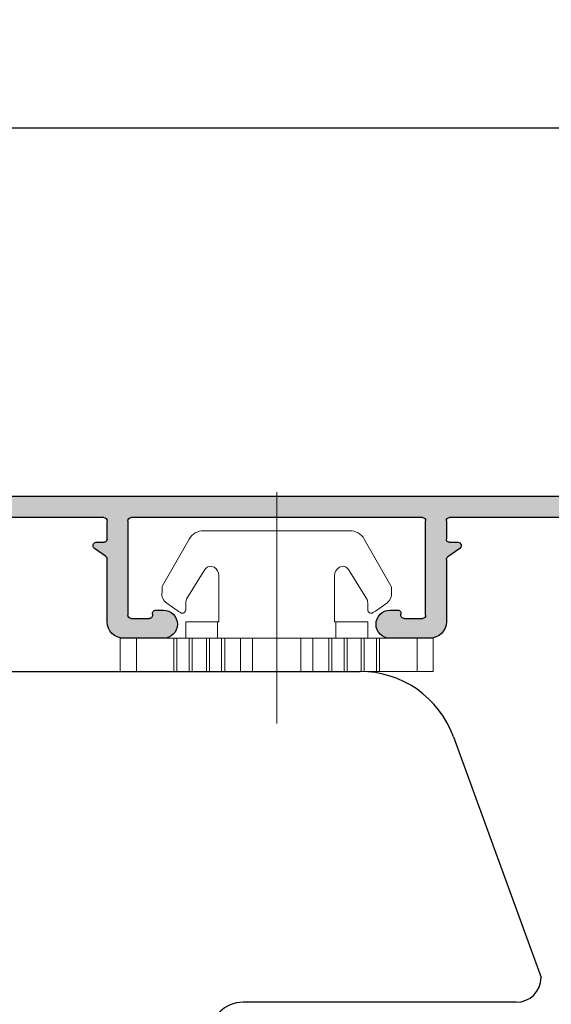
# Model space of a CAD drawing. Units: inches. Extents: x 71530 to 72709, y -55870 to -54882.
# Drawn here: x 71939 to 71971, y -55768 to -55708 of the extents above; entities that cross this region are included whole.
import ezdxf

# ---------------------------------------------------------------- set-up
doc = ezdxf.new("R2010")
doc.units = ezdxf.units.IN
doc.header["$LTSCALE"] = 50
doc.header["$MEASUREMENT"] = 0
doc.linetypes.add('ACAD_ISO10W100', pattern=[18, 12, -3, 0, -3])
for name, color, linetype, lineweight in [('Linia ciągła cienka', 7, 'Continuous', 9), ('Warstwa 0', 7, 'Continuous', 25), ('Warstwa linii środkowej', 8, 'ACAD_ISO10W100', 5)]:
    doc.layers.add(name, color=color, linetype=linetype, lineweight=lineweight)
doc.layers.add('RIso', color=7, linetype='Continuous')
doc.styles.get("Standard").update_dxf_attribs({"font": 'arial.ttf'})
doc.dimstyles.new('NORMAL', dxfattribs={"dimscale": 0, "dimtxt": 10, "dimasz": 5, "dimexe": 0.18, "dimexo": 0.0625, "dimgap": 0.09, "dimtad": 0, "dimtih": 1, "dimtoh": 1, "dimdec": 0, "dimzin": 0, "dimdsep": 46, "dimtxsty": 'Standard', "dimcen": 0.09, "dimadec": 0, "dimazin": 0, "dimtfac": 1, "dimtdec": 0, "dimtofl": 0, "dimtmove": 0, "dimatfit": 3, "dimfxl": 1, "dimtolj": 1, "dimtzin": 0, "dimarcsym": 0})

# ---------------------------------------------------------------- blocks, each defined once
blk = doc.blocks.new('*D339')
at = {"layer": 'Defpoints', "color": 0, "lineweight": 0, "ltscale": 0.1, "transparency": 16777216}
for p in [(72010.41882124684, -55714.97116591462), (71820.63512273067, -55785.52693660041), (72010.41882124684, -55785.48343202355)]:
    blk.add_point(p, dxfattribs=at)
at = {"layer": 'RIso', "color": 0, "lineweight": -2, "ltscale": 0.1, "transparency": 16777216}
for p, q in [((71820.63512273067, -55785.46443660041), (71820.63512273067, -55714.79116591462)), ((71825.63512273067, -55714.97116591462), (71904.87762683186, -55714.97116591462)), ((72005.41882124684, -55714.97116591462), (71926.17631714566, -55714.97116591462)), ((72010.41882124684, -55785.42093202355), (72010.41882124684, -55714.79116591462))]:
    blk.add_line(p, q, dxfattribs=at)
at = {"layer": 'RIso', "color": 0, "lineweight": 0, "ltscale": 0.1, "transparency": 16777216}
for points in [[(71825.63512273067, -55714.13783258128), (71825.63512273067, -55715.80449924796), (71820.63512273067, -55714.97116591462)], [(72005.41882124684, -55714.13783258128), (72005.41882124684, -55715.80449924796), (72010.41882124684, -55714.97116591462)]]:
    blk.add_solid(points, dxfattribs=at)
at = {"layer": 'RIso', "color": 0, "lineweight": 30, "ltscale": 0.1, "transparency": 16777216, "insert": (71915.52697198876, -55714.97116591462), "char_height": 10, "attachment_point": 5}
blk.add_mtext('\\A1;190', dxfattribs=at)
blk = doc.blocks.new('C$31800700C446482CB80C6695E29EE1B9_3_6')
at = {"layer": 'Linia ciągła cienka'}
for p, q in [((10.83229100472897, 18.92152700010888), (8.832299804595209, 18.92152700010888)), ((8.832299804549962, 17.94113700010894), (8.832299804549962, 18.92152700010888)), ((10.83229100472897, 17.94113700010894), (10.83229100472897, 18.92152700010888)), ((10.83229100472897, 17.94113700010894), (8.832299804595209, 17.94113700010894)), ((8.832299804549962, 15.67223103948072), (8.832299804549962, 17.94113700010894)), ((10.83229100472897, 15.67223103948072), (10.83229100472897, 17.94113700010894)), ((5.662985569768693, 16.36438807497836), (2.836096492594947, 14.74868785661522)), ((5.762228652168574, 16.39074825408397), (6.049163037221319, 16.39074825408397)), ((7.188856848461796, 15.42356698082165), (6.711403094528919, 16.10544160780205)), ((10.83229100472897, 15.67223103948072), (8.832299804595209, 15.67223103948072)), ((8.832299804549962, 15.48736692822524), (8.832299804549962, 15.67223103948072)), ((10.83229100472897, 15.48736692822536), (8.832299804595209, 15.48736692822524)), ((8.832299804549962, 14.74791048320367), (8.832299804549962, 15.48736692822524)), ((10.83229100472897, 15.48736692822524), (10.83229100472897, 15.67223103948072)), ((10.83229100472897, 14.74791048320367), (10.83229100472897, 15.48736692822524)), ((4.670637359880743, 13.7948015136401), (6.418723004751541, 14.88500667421124)), ((6.683311923143833, 14.96075140008395), (7.115200356438095, 14.96075140008395)), ((7.225550967148479, 15.35198471461786), (7.279130450225352, 15.27532298262804)), ((7.832302004595363, 14.96075140008395), (8.832299804595209, 14.96075140008395)), ((7.832302004595363, 13.0402108909376), (7.832302004595363, 14.96075140008315)), ((10.83229100472897, 14.74791048320367), (8.832299804595209, 14.74791048320367)), ((8.832299804549962, 14.5630463719483), (8.832299804549962, 14.74791048320367)), ((10.83229100472897, 14.5630463719483), (8.832299804595209, 14.5630463719483)), ((8.832299804549962, 13.71145103948027), (8.832299804549962, 14.5630463719483)), ((10.83229100472897, 14.5630463719483), (10.83229100472897, 14.74791048320367)), ((10.83229100472897, 13.71145103948027), (10.83229100472897, 14.5630463719483)), ((2.332314104595184, 13.88049095216206), (2.332314104595412, 5.041036048015485)), ((10.83229100472897, 13.71145103948027), (8.832299804595209, 13.71145103948027)), ((8.832299804549962, 13.52658692822502), (8.832299804549962, 13.71145103948027)), ((10.83229100472897, 13.52658692822502), (10.83229100472897, 13.71145103948027)), ((10.83229100472897, 13.52658692822502), (8.832299804595209, 13.52658692822502)), ((8.832299804549962, 12.78713048320367), (8.832299804549962, 13.52658692822502)), ((10.83229100472897, 12.78713048320367), (10.83229100472897, 13.52658692822502)), ((7.832302004595363, 12.96075580008392), (5.052308120595285, 12.96075580008392)), ((7.83230200461378, 13.0402108909376), (7.83230200461378, 12.96075580008392)), ((7.832302004595363, 13.0402108909376), (8.832299804595209, 13.0402108909376)), ((10.83229100472897, 12.78713048320367), (8.832299804595209, 12.78713048320367)), ((8.832299804549962, 12.6022663719483), (8.832299804549962, 12.78713048320367)), ((10.83229100472897, 12.6022663719483), (8.832299804595209, 12.6022663719483)), ((8.832299804549962, 11.65298218456712), (8.832299804549962, 12.6022663719483)), ((10.83229100472897, 12.6022663719483), (10.83229100472897, 12.78713048320367)), ((10.83229100472897, 11.65298218456712), (10.83229100472897, 12.6022663719483)), ((10.83229100472897, 11.65298218456712), (8.832299804595209, 11.65298218456712)), ((8.832299804549962, 10.92224262306286), (8.832299804549962, 11.65298218456712)), ((10.83229100472897, 10.92224262306297), (10.83229100472897, 11.65298218456712)), ((10.83229100472897, 10.92224262306297), (8.832299804595209, 10.92224262306297)), ((8.832299804549962, 7.999284377046024), (8.832299804549962, 10.92224262306297)), ((10.83229100472897, 7.999284377046024), (10.83229100472897, 10.92224262306297)), ((10.83229100472897, 7.999284377046024), (8.832299804595209, 7.999284377046024)), ((8.832299804550189, 7.268544815541759), (8.832299804549962, 7.999284377046024)), ((10.8322910047292, 7.268544815541759), (10.83229100472897, 7.999284377046024)), ((10.8322910047292, 7.268544815541759), (8.832299804595436, 7.268544815541759)), ((8.832299804550189, 6.319260628268466), (8.832299804550189, 7.268544815541759)), ((10.8322910047292, 6.31926062826858), (10.8322910047292, 7.268544815541759)), ((7.83230200459559, 5.960771200083968), (5.052308120595512, 5.960771200083968)), ((7.832302004614007, 5.960771200083968), (7.832302004614007, 5.881316109230283)), ((10.8322910047292, 6.31926062826858), (8.832299804595436, 6.31926062826858)), ((8.832299804550189, 6.134396517013215), (8.832299804550189, 6.319260628268466)), ((10.8322910047292, 6.134396517013215), (8.832299804595436, 6.134396517013215)), ((8.832299804550189, 5.394940071991869), (8.832299804550189, 6.134396517013215)), ((10.8322910047292, 6.134396517013215), (10.8322910047292, 6.31926062826858)), ((10.8322910047292, 5.394940071991869), (10.8322910047292, 6.134396517013215)), ((7.83230200459559, 3.960775600084617), (7.83230200459559, 5.881316109230283)), ((8.832299804667286, 5.881316109230283), (7.83230200459559, 5.881316109230283)), ((10.8322910047292, 5.394940071991869), (8.832299804595436, 5.394940071991869)), ((8.832299804550189, 5.210075960736503), (8.832299804550189, 5.394940071991869)), ((10.8322910047292, 5.210075960736617), (10.8322910047292, 5.394940071991869)), ((4.670637359880971, 5.126725486557234), (6.418723004747449, 4.036520325988818)), ((10.8322910047292, 5.210075960736617), (8.832299804595436, 5.210075960736503)), ((8.832299804550189, 4.358480628268239), (8.832299804550189, 5.210075960736503)), ((10.8322910047292, 4.358480628268239), (10.8322910047292, 5.210075960736617)), ((5.662985569768921, 2.557138925150298), (2.836096492582442, 4.172839143520719)), ((10.8322910047292, 4.358480628268239), (8.832299804595436, 4.358480628268239)), ((8.832299804550189, 4.173616517012988), (8.832299804550189, 4.358480628268239)), ((10.8322910047292, 4.173616517012988), (8.832299804595436, 4.173616517012988)), ((8.832299804550189, 3.434160071992437), (8.832299804550189, 4.173616517012988)), ((10.8322910047292, 4.173616517012988), (10.8322910047292, 4.358480628268239)), ((10.8322910047292, 3.434160071992437), (10.8322910047292, 4.173616517012988)), ((7.115200356438322, 3.960775600083934), (6.683311923144061, 3.960775600083934)), ((7.279130450232401, 3.646204017535069), (7.225550967159165, 3.569542285550369)), ((7.83230200459559, 3.960775600083934), (8.832299804595436, 3.960775600083934)), ((6.711403094529146, 2.816085392332411), (7.188856848462024, 3.497960019361813)), ((10.8322910047292, 3.434160071992437), (8.832299804595436, 3.434160071992437)), ((8.832299804550189, 3.249295960737186), (8.832299804550189, 3.434160071992437)), ((10.8322910047292, 3.249295960737186), (8.832299804595436, 3.249295960737186)), ((8.832299804550416, 0.980389999999943), (8.832299804550189, 3.249295960737186)), ((10.8322910047292, 3.249295960737186), (10.8322910047292, 3.434160071992437)), ((10.83229100472943, 0.980389999999943), (10.8322910047292, 3.249295960737186)), ((6.04916303732864, 2.530778746083911), (5.762228652168801, 2.530778746083911)), ((10.83229100472943, 0.980389999999943), (8.832299804595436, 0.980389999999943)), ((8.832299804550416, -1.13686837721616e-13), (8.832299804550416, 0.980389999999943)), ((10.83229100472943, -1.13686837721616e-13), (10.83229100472943, 0.980389999999943)), ((10.83229100472943, 0), (8.832299804595436, 0))]:
    blk.add_line(p, q, dxfattribs=at)
for centre, radius, start, end in [((5.762228652168574, 16.19074869408394), 0.1999995599999984, 90, 119.749999999476), ((6.14924116364034, 15.71181158609124), 0.6862730000026467, 35.00000000055573, 98.38525570702085), ((6.683311923143833, 14.46075250008391), 0.4999989000000014, 90, 121.9500000000022), ((7.115200356438095, 15.16075096008399), 0.1999995600000002, 270, 34.94999999974976), ((6.947930306525336, 15.25486840003373), 0.2941170001336693, 19.28068421137059, 34.99999999508705), ((3.332311904595258, 13.88049095216206), 0.9999977999999994, 119.7500000000336, 180.000000000001), ((4.88230849459535, 13.45539817433894), 0.3999991200000004, 121.9500000004859, 211.7883306170574), ((5.052308120595285, 13.56075448008392), 0.5999986799999998, 211.7883306172625, 270), ((5.052308120595512, 5.36077252008397), 0.5999986800000006, 90, 148.2116693859168), ((4.882308494595577, 5.466128825848614), 0.3999991200000006, 148.2116693898933, 238.0499999987708), ((3.332311904595485, 5.041036048015485), 0.9999978000000005, 180, 240.250000000524), ((6.683311923144061, 4.460774500083971), 0.4999989000000005, 238.0499999972883, 270), ((7.115200356438322, 3.760776040083897), 0.1999995599999999, 325.0500000002526, 90), ((6.947930306689955, 3.666658600083906), 0.2941169999639988, 324.9999999970318, 340.7193157883949), ((5.762228652168801, 2.730778306083948), 0.1999995600000002, 240.2500000060975, 270), ((6.149241163628744, 3.209715414189418), 0.6862730000968844, 261.6147443041762, 324.9999999900133)]:
    blk.add_arc(centre, radius, start, end, dxfattribs=at)
at = {"layer": 'Warstwa linii środkowej'}
blk.add_line((13.9803790000002, 9.460763500083885), (1.13686837721616e-13, 9.460763500083885), dxfattribs=at)
blk = doc.blocks.new('*X410')
at = {"layer": 'Warstwa 0'}
for p, q in [((2340.962871109367, 1720.058258663112), (2293.900298212917, 1720.058258669073)), ((2293.707113047634, 1719.910022478094), (2289.796945282952, 1705.317077714176)), ((2294.794295679224, 1718.758258669074), (2307.06287110924, 1718.758258669074)), ((2308.71287110924, 1718.758258669074), (2326.31287110924, 1718.758258669074)), ((2327.962871109334, 1718.758258669074), (2340.562871109335, 1718.758258663112)), ((2341.96287110924, 1716.258258663112), (2341.962871109241, 1719.058258663112)), ((2294.306366402292, 1717.510022478094), (2294.601110513967, 1718.610022478094)), ((2307.26287110924, 1718.558258669074), (2307.26287110924, 1717.458258669074)), ((2308.51287110924, 1712.858258669074), (2308.51287110924, 1718.558258669074)), ((2326.51287110924, 1718.558258669074), (2326.51287110924, 1712.858258669074)), ((2327.76287110924, 1717.458258661325), (2327.762871109239, 1718.558258669073)), ((2340.76287110924, 1718.558258663113), (2340.76287110924, 1717.458258663113)), ((2295.013537598823, 1717.258258669073), (2294.49955156755, 1717.258258669074)), ((2307.06287110924, 1717.258258669074), (2306.56287110924, 1717.258258669073)), ((2328.412871112703, 1717.258258659532), (2327.962871111025, 1717.258258659537)), ((2340.562871109239, 1717.258258663113), (2339.96287110924, 1717.258258663112)), ((2294.084007764292, 1716.404136204955), (2295.098061251172, 1716.876997111666)), ((2306.44815582197, 1716.894428260215), (2307.17758639651, 1716.383675473322)), ((2327.848155822354, 1716.418685840962), (2328.527586399343, 1716.894428252668)), ((2339.46287110924, 1716.758258663112), (2339.46287110924, 1716.258258663112)), ((2292.724520944543, 1711.606494860053), (2293.975346251381, 1716.274638456568)), ((2307.26287110924, 1716.219845064464), (2307.26287110924, 1712.458258669074)), ((2327.762871109249, 1712.458258669015), (2327.762871109251, 1716.254855431387)), ((2339.66287110924, 1716.058258663113), (2341.76287110924, 1716.058258663113)), ((2310.66287110924, 1713.158258669073), (2310.187222965888, 1713.158258669074)), ((2324.812871109236, 1713.158258669074), (2324.362871109239, 1713.158258669073)), ((2309.812871109239, 1712.658258669074), (2308.71287110924, 1712.658258669074)), ((2326.31287110924, 1712.658258669074), (2325.21287110924, 1712.658258669074)), ((2292.418134081634, 1710.68937402042), (2292.147423403515, 1711.158258669074)), ((2308.26287110924, 1711.458258669074), (2310.66287110924, 1711.458258669074)), ((2324.362871109239, 1711.458258669074), (2326.762871109308, 1711.458258669074)), ((2292.269952539816, 1709.910022478094), (2292.438114166135, 1710.5376102114)), ((2296.76287110924, 1709.658258669074), (2292.463137705073, 1709.658258669074)), ((2297.76287110924, 1704.558258669074), (2297.76287110924, 1708.658258669074)), ((2291.131168471983, 1705.660022478095), (2291.868028751168, 1708.410022478094)), ((2292.061213916427, 1708.558258669073), (2296.46287110924, 1708.558258669073)), ((2296.66287110924, 1708.358258669074), (2296.66287110924, 1705.608258669074)), ((2292.41287110924, 1705.408258669073), (2291.324353637241, 1705.408258669074)), ((2296.46287110924, 1705.408258669074), (2295.81287110924, 1705.408258669074)), ((2290.76287110924, 1704.058258669073), (2291.61287110924, 1704.058258669073)), ((2296.61287110924, 1704.058258669074), (2297.26287110924, 1704.058258669074))]:
    blk.add_line(p, q, dxfattribs=at)
for centre, radius, start, end in [((2293.900298212892, 1719.858258669073), 0.2000000000002728, 89.99999999270457, 164.9999999928147), ((2340.96287110924, 1719.058258663112), 1, 359.999999999987, 90), ((2294.794295679224, 1718.558258669074), 0.1999999999998181, 90, 165.0000000000819), ((2307.06287110924, 1718.558258669074), 0.1999999999998181, 359.9999999999349, 90), ((2308.71287110924, 1718.558258669074), 0.2000000000002728, 90, 180), ((2326.31287110924, 1718.558258669074), 0.1999999999998181, 0, 90), ((2327.96287110924, 1718.558258669073), 0.2000000000002728, 89.99999997277241, 179.9999999727724), ((2340.56287110924, 1718.558258663113), 0.1999999999998181, 6.513775987643207e-11, 90), ((2294.49955156755, 1717.458258669074), 0.1999999999997367, 165.0000000000482, 270), ((2295.013537598823, 1717.058258669073), 0.1999999999999271, 295.0000000003641, 90), ((2306.56287110924, 1717.058258669073), 0.2000000000002728, 90, 234.9999999998874), ((2307.06287110924, 1717.458258669074), 0.1999999999998181, 270, 359.9999999999349), ((2327.962871111028, 1717.458258661325), 0.2000000017878847, 179.9999999999349, 270), ((2328.4128711127, 1717.058258660627), 0.1999999989043295, 305.0000000026698, 89.99999999817615), ((2339.96287110924, 1716.758258663112), 0.5, 90, 180), ((2340.56287110924, 1717.458258663113), 0.2000000000002728, 270, 359.9999999999349), ((2294.16853141664, 1716.222874647548), 0.2000000000001332, 115.0000000003366, 165.0000000002752), ((2307.06287110924, 1716.219845064464), 0.1999999999998181, 359.9999999999349, 55.00000000002611), ((2327.962871110128, 1716.254855431386), 0.2000000008771712, 124.9999999968652, 179.9999999980459), ((2339.66287110924, 1716.258258663112), 0.1999999999998181, 179.9999999999349, 270), ((2341.76287110924, 1716.258258663112), 0.1999999999998181, 270, 359.9999999999349), ((2308.71287110924, 1712.858258669074), 0.1999999999998181, 180, 270), ((2309.812871109239, 1712.858258669073), 0.1999999999995907, 270, 15.04171322677631), ((2310.200047037564, 1712.958670234575), 0.2000000000002624, 93.67634802534448, 194.0362434679581), ((2310.66287110924, 1712.308258669073), 0.849999999999909, 270, 90), ((2324.362871109239, 1712.308258669073), 0.849999999999909, 90, 270), ((2324.825695180916, 1712.958670234575), 0.1999999999999335, 345.9637565376345, 93.67634802665708), ((2325.21287110924, 1712.858258669074), 0.2000000000000614, 164.9582867677611, 270), ((2326.31287110924, 1712.858258669074), 0.1999999999998181, 270, 359.9999999998697), ((2308.26287110924, 1712.458258669074), 1, 180, 270), ((2326.762871109308, 1712.458258669015), 0.9999999999413376, 270, 359.999999999987), ((2292.52457712361, 1711.601754768218), 0.1999999999998651, 242.2211631088784, 1.358063443573017), ((2292.320628484272, 1711.258258669074), 0.1999999999999372, 56.3799269050763, 210.0000000001093), ((2292.244929000876, 1710.58937402042), 0.2000000000005563, 345.0000000000527, 30.00000000003543), ((2292.463137705073, 1709.858258669074), 0.1999999999997367, 165.0000000000482, 270), ((2296.76287110924, 1708.658258669074), 1, 1.302755197527456e-11, 90), ((2292.061213916427, 1708.358258669073), 0.2000000000002728, 90, 165.0000000000819), ((2296.46287110924, 1708.358258669074), 0.1999999999998181, 359.9999999999349, 90), ((2291.324353637241, 1705.608258669074), 0.2000000000001759, 164.9999999999853, 270), ((2290.76287110924, 1705.058258669073), 1.000000000000001, 164.9999999999871, 270), ((2291.61287110924, 1705.058258669074), 1.000000000000227, 270, 5.959288038379489), ((2292.41287110924, 1705.208258669073), 0.1999999999999754, 346.6504573537136, 90), ((2295.81287110924, 1705.208258669074), 0.2000000000000455, 90, 193.3495426465732), ((2296.61287110924, 1705.058258669073), 0.9999999999997382, 174.0407119615919, 270), ((2296.46287110924, 1705.608258669074), 0.1999999999998181, 270, 359.9999999999349), ((2297.26287110924, 1704.558258669074), 0.5, 270, 359.999999999974)]:
    blk.add_arc(centre, radius, start, end, dxfattribs=at)
blk = doc.blocks.new('AR 1052')
h = blk.add_hatch(color=256)
edge = h.paths.add_edge_path(flags=0)
edge.add_line((2289.796945282952, 1705.317077714176), (2293.559283405873, 1719.358314744178))
edge.add_line((2293.559283405873, 1719.358314744178), (2293.707113047634, 1719.910022478094))
edge.add_arc((2293.900298212893, 1719.858258669072), 0.2000000000016136, 89.99999999296512, 164.9999999924418, ccw=False)
edge.add_line((2293.900298212917, 1720.058258669073), (2340.962871109367, 1720.058258663112))
edge.add_arc((2340.96287110924, 1719.058258663112), 1, 0, 90, ccw=False)
edge.add_line((2341.962871109241, 1719.058258663112), (2341.96287110924, 1716.258258663112))
edge.add_arc((2341.76287110924, 1716.258258663113), 0.1999999999993634, 269.9999999998697, 360, ccw=False)
edge.add_line((2341.76287110924, 1716.058258663113), (2339.66287110924, 1716.058258663113))
edge.add_arc((2339.662871109239, 1716.258258663112), 0.1999999999995907, 179.9999999999349, 270.0000000001303, ccw=False)
edge.add_line((2339.46287110924, 1716.258258663112), (2339.46287110924, 1716.758258663112))
edge.add_arc((2339.96287110924, 1716.758258663113), 0.5, 90, 180.0000000000261, ccw=False)
edge.add_line((2339.96287110924, 1717.258258663112), (2340.562871109239, 1717.258258663113))
edge.add_arc((2340.56287110924, 1717.458258663113), 0.2000000000005002, 270, 359.9999999998046)
edge.add_line((2340.76287110924, 1717.458258663113), (2340.76287110924, 1718.558258663113))
edge.add_arc((2340.56287110924, 1718.558258663113), 0.1999999999993634, 359.9999999999349, 450.0000000001303)
edge.add_line((2340.562871109335, 1718.758258663112), (2327.962871109334, 1718.758258669074))
edge.add_arc((2327.96287110924, 1718.558258669074), 0.2000000000000455, 89.99999997277241, 179.9999999729678)
edge.add_line((2327.762871109239, 1718.558258669073), (2327.76287110924, 1717.458258661325))
edge.add_arc((2327.962871111028, 1717.458258661325), 0.2000000017878847, 180, 270)
edge.add_line((2327.962871111025, 1717.258258659537), (2328.412871112703, 1717.258258659532))
edge.add_arc((2328.412871112701, 1717.058258660628), 0.1999999989041044, -54.9999999997529, 90.00000000013029, ccw=False)
edge.add_line((2328.527586399343, 1716.894428252668), (2327.848155822354, 1716.418685840962))
edge.add_arc((2327.962871110137, 1716.254855431394), 0.2000000008756437, 125.0000000001631, 180.0000000002605)
edge.add_line((2327.762871109251, 1716.254855431387), (2327.762871109249, 1712.458258669015))
edge.add_arc((2326.762871109308, 1712.458258669015), 0.9999999999413376, 270, 360, ccw=False)
edge.add_line((2326.762871109308, 1711.458258669074), (2324.362871109239, 1711.458258669074))
edge.add_arc((2324.362871109239, 1712.308258669073), 0.849999999999909, 90, 270, ccw=False)
edge.add_line((2324.362871109239, 1713.158258669073), (2324.812871109236, 1713.158258669074))
edge.add_arc((2324.825695180916, 1712.958670234575), 0.1999999999998442, -14.036243462365519, 93.67634802665708, ccw=False)
edge.add_arc((2325.21287110924, 1712.858258669074), 0.2000000000004415, 164.9582867677611, 269.9999999998697)
edge.add_line((2325.21287110924, 1712.658258669074), (2326.31287110924, 1712.658258669074))
edge.add_arc((2326.312871109239, 1712.858258669073), 0.2000000000000455, 270.0000000001303, 359.9999999999349)
edge.add_line((2326.51287110924, 1712.858258669074), (2326.51287110924, 1718.558258669074))
edge.add_arc((2326.31287110924, 1718.558258669074), 0.1999999999993634, 359.9999999999349, 450.0000000001303)
edge.add_line((2326.31287110924, 1718.758258669074), (2308.71287110924, 1718.758258669074))
edge.add_arc((2308.71287110924, 1718.558258669073), 0.2000000000007276, 90, 179.9999999997395)
edge.add_line((2308.51287110924, 1718.558258669074), (2308.51287110924, 1712.858258669074))
edge.add_arc((2308.712871109239, 1712.858258669073), 0.1999999999993634, 179.9999999999349, 270.0000000001303)
edge.add_line((2308.71287110924, 1712.658258669074), (2309.812871109239, 1712.658258669074))
edge.add_arc((2309.81287110924, 1712.858258669073), 0.199999999999136, 269.9999999998697, 375.0417132269359)
edge.add_arc((2310.200047037565, 1712.958670234574), 0.2000000000005401, 93.67634802560451, 194.0362434678949, ccw=False)
edge.add_line((2310.187222965888, 1713.158258669074), (2310.66287110924, 1713.158258669073))
edge.add_arc((2310.66287110924, 1712.308258669073), 0.849999999999909, -89.99999999996942, 89.99999999996942, ccw=False)
edge.add_line((2310.66287110924, 1711.458258669074), (2308.26287110924, 1711.458258669074))
edge.add_arc((2308.26287110924, 1712.458258669074), 1, 180, 270, ccw=False)
edge.add_line((2307.26287110924, 1712.458258669074), (2307.26287110924, 1716.219845064464))
edge.add_arc((2307.062871109241, 1716.219845064465), 0.1999999999989086, 359.9999999998046, 415.0000000001648)
edge.add_line((2307.17758639651, 1716.383675473322), (2306.44815582197, 1716.894428260215))
edge.add_arc((2306.56287110924, 1717.058258669073), 0.2000000000001662, 90, 234.99999999995669, ccw=False)
edge.add_line((2306.56287110924, 1717.258258669073), (2307.06287110924, 1717.258258669074))
edge.add_arc((2307.062871109239, 1717.458258669074), 0.2000000000002728, 270.0000000001303, 359.9999999998697)
edge.add_line((2307.26287110924, 1717.458258669074), (2307.26287110924, 1718.558258669074))
edge.add_arc((2307.06287110924, 1718.558258669074), 0.1999999999993634, 0, 90.00000000013027)
edge.add_line((2307.06287110924, 1718.758258669074), (2294.794295679224, 1718.758258669074))
edge.add_arc((2294.794295679224, 1718.558258669074), 0.1999999999998181, 90, 164.9999999999853)
edge.add_line((2294.601110513967, 1718.610022478094), (2294.306366402292, 1717.510022478094))
edge.add_arc((2294.499551567549, 1717.458258669073), 0.1999999999994151, 164.9999999998258, 270.0000000001303)
edge.add_line((2294.49955156755, 1717.258258669074), (2295.013537598823, 1717.258258669073))
edge.add_arc((2295.013537598824, 1717.058258669074), 0.1999999999998181, -65.0000000000727, 90.00000000013029, ccw=False)
edge.add_line((2295.098061251172, 1716.876997111666), (2294.084007764292, 1716.404136204955))
edge.add_arc((2294.168531416639, 1716.222874647546), 0.2000000000011496, 115.0000000000258, 164.9999999998011)
edge.add_line((2293.975346251381, 1716.274638456568), (2292.724520944543, 1711.606494860053))
edge.add_arc((2292.52457712361, 1711.601754768219), 0.1999999999999138, -117.77883689120648, 1.3580634435110142, ccw=False)
edge.add_arc((2292.320628484272, 1711.258258669074), 0.1999999999997479, 56.37992690514872, 210.0000000001006)
edge.add_line((2292.147423403515, 1711.158258669074), (2292.418134081634, 1710.68937402042))
edge.add_arc((2292.244929000877, 1710.58937402042), 0.2000000000001195, -14.999999999981014, 30.000000000100613, ccw=False)
edge.add_line((2292.438114166135, 1710.5376102114), (2292.269952539816, 1709.910022478094))
edge.add_arc((2292.463137705073, 1709.858258669073), 0.1999999999994151, 164.9999999998258, 270.0000000001303)
edge.add_line((2292.463137705073, 1709.658258669074), (2296.76287110924, 1709.658258669074))
edge.add_arc((2296.76287110924, 1708.658258669074), 0.9999999999997726, -1.3017142919125035e-11, 90, ccw=False)
edge.add_line((2297.76287110924, 1708.658258669074), (2297.76287110924, 1704.558258669074))
edge.add_arc((2297.26287110924, 1704.558258669073), 0.5, -90, 2.5977442419389263e-11, ccw=False)
edge.add_line((2297.26287110924, 1704.058258669074), (2296.61287110924, 1704.058258669074))
edge.add_arc((2296.61287110924, 1705.058258669073), 0.9999999999997726, 174.0407119615946, 270, ccw=False)
edge.add_arc((2295.812871109239, 1705.208258669073), 0.1999999999996904, 89.99999999986971, 193.3495426465399, ccw=False)
edge.add_line((2295.81287110924, 1705.408258669074), (2296.46287110924, 1705.408258669074))
edge.add_arc((2296.46287110924, 1705.608258669073), 0.1999999999998181, 269.9999999998697, 360)
edge.add_line((2296.66287110924, 1705.608258669074), (2296.66287110924, 1708.358258669074))
edge.add_arc((2296.46287110924, 1708.358258669073), 0.2000000000002728, 1.302755197525679e-10, 89.99999999986973)
edge.add_line((2296.46287110924, 1708.558258669073), (2292.061213916427, 1708.558258669073))
edge.add_arc((2292.061213916426, 1708.358258669074), 0.1999999999998181, 89.99999999986973, 165.0000000001112)
edge.add_line((2291.868028751168, 1708.410022478094), (2291.131168471983, 1705.660022478095))
edge.add_arc((2291.324353637242, 1705.608258669074), 0.2000000000005563, 165.0000000001157, 269.9999999998697)
edge.add_line((2291.324353637241, 1705.408258669074), (2292.41287110924, 1705.408258669073))
edge.add_arc((2292.41287110924, 1705.208258669074), 0.2000000000000455, -13.349542646319719, 90, ccw=False)
edge.add_arc((2291.61287110924, 1705.058258669073), 1.000000000000191, -90, 5.95928803840269, ccw=False)
edge.add_line((2291.61287110924, 1704.058258669073), (2290.76287110924, 1704.058258669073))
edge.add_arc((2290.76287110924, 1705.058258669073), 1, 165.0000000000055, 270, ccw=False)
at = {"layer": 'Warstwa 0'}
blk.add_blockref('*X410', (0, 0), dxfattribs=at)

msp = doc.modelspace()

# ---------------------------------------------------------------- linework, layer by layer
at = {"layer": 'RIso', "color": 0, "lineweight": 30}
for p, q in [((71914.24643717372, -55747.79879054044), (71959.59811886969, -55747.79879054044)), ((71965.23627459441, -55751.74666968048), (71970.53281343287, -55766.29879054044)), ((71969.03281343287, -55767.79879054044), (71952.53281343287, -55767.79879054044))]:
    msp.add_line(p, q, dxfattribs=at)
for centre, radius, start, end in [((71959.59811886969, -55753.79879054044), 6.000000000000455, 20.00000000001725, 90), ((71969.03281343287, -55766.29879054044), 1.5, 270, 0), ((71952.53281343287, -55769.79879054044), 2, 90, 180)]:
    msp.add_arc(centre, radius, start, end, dxfattribs=at)

# ---------------------------------------------------------------- block references
at = {"layer": 'Warstwa 0', "lineweight": 30, "xscale": -1}
msp.add_blockref('AR 1052', (74272.07463712138, -57457.2570508159), dxfattribs=at)
at = {"layer": 'Warstwa 0', "lineweight": 30, "xscale": -1, "rotation": 90}
msp.add_blockref('C$31800700C446482CB80C6695E29EE1B9_3_6', (71964.02252951209, -55736.96653873579), dxfattribs=at)

# ---------------------------------------------------------------- dimensions: what is measured, and where the dimension line sits
at = {"layer": 'RIso', "color": 251, "lineweight": 30, "ltscale": 0.1}
dim = msp.add_linear_dim(base=(72010.41882124684, -55714.97116591462), p1=(71820.63512273067, -55785.52693660041), p2=(72010.41882124684, -55785.48343202355), dimstyle='NORMAL', override={"dimscale": 1}, dxfattribs=at)
dim.commit()
dim.dimension.update_dxf_attribs({"geometry": '*D339', "text_midpoint": (71915.52697198876, -55714.97116591462)})

doc.saveas('drawing.dxf')
